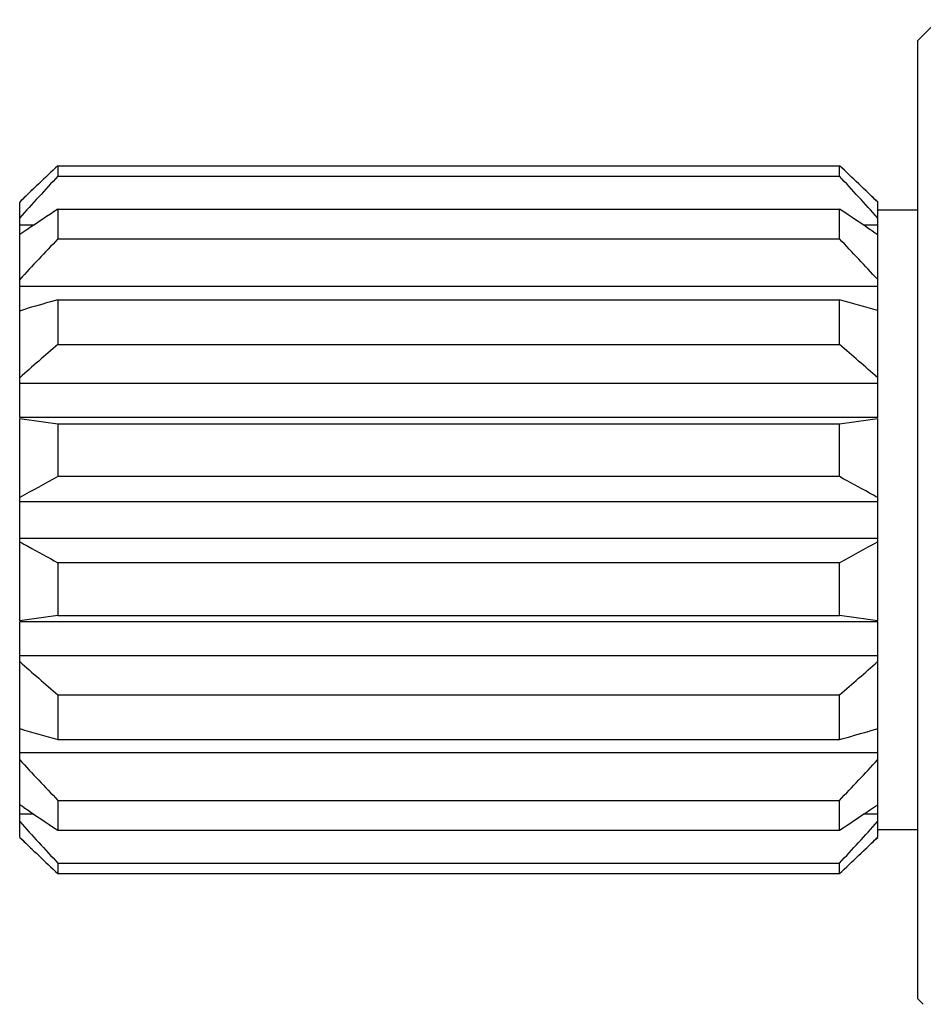
# Model space of a CAD drawing. Units: inches. Extents: x 0 to 11, y 0 to 8.5.
# Drawn here: x 3.1 to 3.3, y 5 to 5.3 of the extents above; entities that cross this region are included whole.
import ezdxf

# ---------------------------------------------------------------- set-up
doc = ezdxf.new("R2010")
doc.units = ezdxf.units.IN
doc.header["$LTSCALE"] = 0.605
doc.header["$MEASUREMENT"] = 0
doc.layers.get('0').update_dxf_attribs({"linetype": 'CONTINUOUS'})
doc.layers.add('ALL_FEATURES', color=7, linetype='CONTINUOUS')

msp = doc.modelspace()

# ---------------------------------------------------------------- linework, layer by layer
at = {"color": 7, "linetype": 'CONTINUOUS'}
for p, q in [((3.08894, 5.25605), (3.08894, 5.2533)), ((3.08894, 5.25605), (3.29394, 5.25605)), ((3.29394, 5.2533), (3.29394, 5.25605)), ((3.08894, 5.2533), (3.29394, 5.2533)), ((3.07894, 5.19002), (3.07894, 5.24653)), ((3.08894, 5.24467), (3.08894, 5.23684)), ((3.08894, 5.24467), (3.29394, 5.24467)), ((3.29394, 5.23684), (3.29394, 5.24467)), ((3.30394, 5.19002), (3.30394, 5.24653)), ((3.30394, 5.24448), (3.31444, 5.24448)), ((3.08264, 5.24047), (3.07894, 5.24047)), ((3.30394, 5.24047), (3.30024, 5.24047)), ((3.08894, 5.23684), (3.29394, 5.23684)), ((3.30287, 5.2387), (3.30394, 5.23798)), ((3.30287, 5.2387), (3.30394, 5.23798)), ((3.30394, 5.22434), (3.07894, 5.22434)), ((3.08894, 5.22089), (3.08894, 5.20918)), ((3.08894, 5.22089), (3.29394, 5.22089)), ((3.29394, 5.20918), (3.29394, 5.22089)), ((3.07894, 5.21804), (3.0811, 5.21866)), ((3.08894, 5.20918), (3.29394, 5.20918)), ((3.30394, 5.19891), (3.07894, 5.19891)), ((3.30394, 5.19002), (3.07894, 5.19002)), ((3.07894, 5.1367), (3.07894, 5.18976)), ((3.08894, 5.18833), (3.08894, 5.17451)), ((3.08894, 5.18833), (3.29394, 5.18833)), ((3.29394, 5.17451), (3.29394, 5.18833)), ((3.30394, 5.1367), (3.30394, 5.18976)), ((3.29394, 5.17451), (3.08894, 5.17451)), ((3.07894, 5.16804), (3.30394, 5.16804)), ((3.07894, 5.15842), (3.30394, 5.15842)), ((3.08894, 5.15195), (3.08894, 5.13814)), ((3.29394, 5.15195), (3.08894, 5.15195)), ((3.29394, 5.13814), (3.29394, 5.15195)), ((3.07894, 5.07993), (3.07894, 5.13645)), ((3.30394, 5.13645), (3.07894, 5.13645)), ((3.08894, 5.13814), (3.29394, 5.13814)), ((3.30394, 5.07993), (3.30394, 5.13645)), ((3.30394, 5.12756), (3.07894, 5.12756)), ((3.08894, 5.11729), (3.08894, 5.10558)), ((3.08894, 5.11729), (3.29394, 5.11729)), ((3.29394, 5.10558), (3.29394, 5.11729)), ((3.30394, 5.10842), (3.30178, 5.1078)), ((3.08894, 5.10558), (3.29394, 5.10558)), ((3.30394, 5.10212), (3.07894, 5.10212)), ((3.08894, 5.08962), (3.08894, 5.0818)), ((3.08894, 5.08962), (3.29394, 5.08962)), ((3.29394, 5.0818), (3.29394, 5.08962)), ((3.08002, 5.08776), (3.07894, 5.08849)), ((3.08002, 5.08776), (3.07894, 5.08849)), ((3.08264, 5.08599), (3.07894, 5.08599)), ((3.30394, 5.08599), (3.30024, 5.08599)), ((3.08894, 5.0818), (3.29394, 5.0818)), ((3.30394, 5.08198), (3.31444, 5.08198)), ((3.08894, 5.07316), (3.08894, 5.07042)), ((3.08894, 5.07316), (3.29394, 5.07316)), ((3.29394, 5.07042), (3.29394, 5.07316)), ((3.08894, 5.07042), (3.29394, 5.07042))]:
    msp.add_line(p, q, dxfattribs=at)
for centre, radius, start, end in [((3.87017, 4.42521), 1.14044, 133.23736, 133.93094), ((2.46185, 4.37177), 1.21422, 46.09013, 46.74157), ((4.01192, 4.39618), 1.25958, 137.11879, 137.79153), ((2.37096, 4.39618), 1.25958, 42.20847, 42.88121), ((3.79899, 4.49933), 1.03768, 133.69082, 133.93985), ((2.5839, 4.49933), 1.03768, 46.06015, 46.30918), ((3.71173, 4.30283), 1.12912, 123.47456, 123.95282), ((2.6509, 4.27256), 1.16554, 55.98797, 56.51555), ((3.61292, 4.44974), 0.95208, 123.95794, 124.11481), ((4.01783, 4.35179), 1.28302, 136.38449, 137.03576), ((2.42124, 4.40472), 1.20584, 42.94339, 43.63635), ((3.55306, 3.56996), 1.71493, 105.70204, 105.9743), ((2.8231, 3.54657), 1.73926, 73.9508, 74.2933), ((3.85725, 4.31788), 1.17673, 130.76196, 131.40795), ((2.57299, 4.3722), 1.10467, 48.57098, 49.25911), ((3.50381, 8.11597), 2.95689, 261.73885, 261.9346), ((2.84952, 8.32204), 3.16507, 278.07183, 278.25471), ((3.65658, 4.12966), 1.18909, 118.51384, 119.06364), ((2.73418, 4.14384), 1.17287, 61.05673, 61.49346), ((2.8243, 4.30696), 0.98651, 60.90851, 61.05198), ((3.55859, 6.0195), 0.98651, 240.90851, 241.05198), ((2.7263, 6.19681), 1.18909, 298.51384, 299.06364), ((3.64871, 6.18262), 1.17287, 241.05673, 241.49346), ((3.53337, 2.00442), 3.16507, 98.07183, 98.25471), ((2.87908, 2.21049), 2.95689, 81.73885, 81.9346), ((3.8099, 5.95426), 1.10467, 228.57098, 229.25911), ((2.52563, 6.00858), 1.17673, 310.76196, 311.40795), ((3.55978, 6.7799), 1.73926, 253.9508, 254.2933), ((2.82982, 6.75651), 1.71493, 285.70204, 285.9743), ((3.96165, 5.92175), 1.20584, 222.94339, 223.63635), ((2.36505, 5.97467), 1.28302, 316.38449, 317.03576), ((3.73199, 6.0539), 1.16554, 235.98797, 236.51555), ((2.67116, 6.02363), 1.12912, 303.47456, 303.95282), ((2.76997, 5.87673), 0.95208, 303.95794, 304.11481), ((4.01192, 5.93028), 1.25958, 222.20847, 222.88121), ((2.37096, 5.93028), 1.25958, 317.11879, 317.79153), ((3.92104, 5.95469), 1.21422, 226.09013, 226.74157), ((3.79899, 5.82713), 1.03768, 226.06015, 226.30918), ((2.51271, 5.90125), 1.14044, 313.23736, 313.93094), ((2.5839, 5.82713), 1.03768, 313.69082, 313.93985)]:
    msp.add_arc(centre, radius, start, end, dxfattribs=at)
at = {"layer": 'ALL_FEATURES', "color": 7, "linetype": 'CONTINUOUS'}
for p, q in [((3.31444, 5.28886), (3.31993, 5.29435)), ((3.31444, 5.03761), (3.31444, 5.28886)), ((3.31444, 5.03761), (3.31591, 5.03614))]:
    msp.add_line(p, q, dxfattribs=at)

doc.saveas('drawing.dxf')
